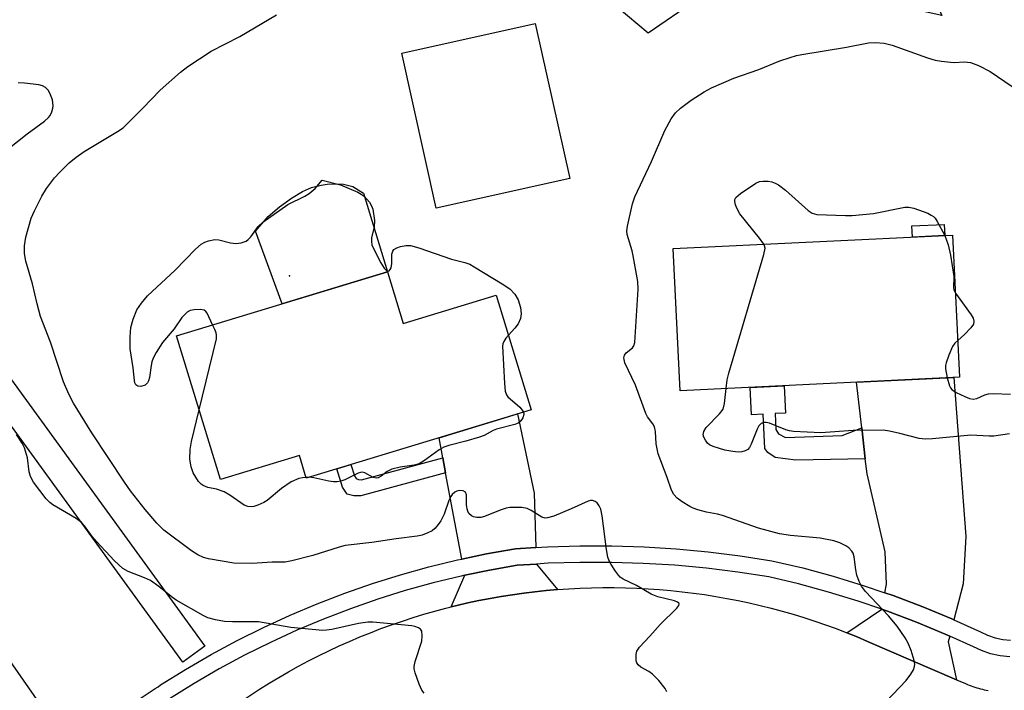
# Model space of a CAD drawing. Units: inches. Extents: x 1261763 to 1267763, y 509453 to 513454.
# Drawn here: x 1262277 to 1262494, y 509669 to 509818 of the extents above; entities that cross this region are included whole.
import ezdxf

# ---------------------------------------------------------------- set-up
doc = ezdxf.new("R2010")
doc.units = ezdxf.units.IN
doc.header["$MEASUREMENT"] = 0
for name, color, linetype in [('BLDG-Footprint', 5, 'Continuous'), ('CULTRL-Pad', 6, 'Continuous'), ('ELEV-Spot Elevation', 7, 'Continuous'), ('TRANS-Driveway', 251, 'Continuous'), ('TRANS-Non Street Sidewalk', 7, 'Continuous'), ('TRANS-Road', 130, 'Continuous'), ('TRANS-Street Sidewalk', 7, 'Continuous'), ('Undefined', 1, 'Continuous')]:
    doc.layers.add(name, color=color, linetype=linetype)

msp = doc.modelspace()

# ---------------------------------------------------------------- linework, layer by layer
at = {"layer": 'BLDG-Footprint'}
for points, elevation in [([(1262484.42, 509738.62), (1262422.61, 509735.62), (1262421.08, 509767.09), (1262482.9, 509770.09)], 412.13), ([(1262357.88, 509761.98), (1262361.37, 509750.53), (1262381.97, 509756.81), (1262389.69, 509731.43), (1262339.94, 509716.28), (1262338.41, 509721.3), (1262320.95, 509715.98), (1262311.26, 509747.79)], 410.91)]:
    msp.add_lwpolyline(points, close=True, dxfattribs=dict(at, elevation=elevation))
at = {"layer": 'CULTRL-Pad'}
for points in [[(1262398.23, 509782.6), (1262368.69, 509776.03), (1262361.05, 509810.4), (1262390.59, 509816.96), (1262398.22, 509782.63)], [(1262357.88, 509761.98), (1262334.57, 509754.89), (1262328.73, 509770.96), (1262331.52, 509774.21), (1262333.98, 509776.32), (1262336.66, 509778.27), (1262339.13, 509779.75), (1262341.06, 509780.59), (1262343.22, 509781.16), (1262345.03, 509781.44), (1262348.18, 509781.34), (1262350.21, 509780.86), (1262352.6, 509779.34)], [(1262481.16, 509770.01), (1262474, 509769.66), (1262473.89, 509772.11), (1262481.04, 509772.46)]]:
    msp.add_lwpolyline(points, close=True, dxfattribs=at)
msp.add_polyline3d([(1262466.78, 509849.89, 0), (1262470.49, 509841.44, 0), (1262470.9, 509840.51, 0), (1262480.51, 509818.69, 0), (1262464.11, 509822.42, 0), (1262426.1, 509822.02, 0), (1262415.57, 509814.82, 0), (1262404.13, 509824.45, 0), (1262401.7, 509847.09, 0)], close=True, dxfattribs=at)
at = {"layer": 'ELEV-Spot Elevation'}
msp.add_point((1262336.24, 509761.1, 410.98), dxfattribs=at)
at = {"layer": 'TRANS-Driveway'}
for points in [[(1262483.19, 509684.91), (1262482.73, 509685.12), (1262476.29, 509687.8), (1262469.76, 509690.27), (1262467.95, 509690.89), (1262468.31, 509692.77), (1262468.01, 509699.99), (1262463.99, 509717.24), (1262463.6, 509720.55), (1262462.82, 509727.38), (1262461.65, 509737.52), (1262483.21, 509738.56), (1262485.81, 509703.35), (1262485.26, 509692.84)], [(1262390.71, 509700.91), (1262386.19, 509700.64), (1262379.78, 509699.5), (1262374.33, 509698.36), (1262370.76, 509717.48), (1262370.15, 509720.76), (1262369.31, 509725.23), (1262386.68, 509730.51), (1262390.31, 509712.98)], [(1262395.52, 509691.61), (1262393.02, 509691.39), (1262390.52, 509691.13), (1262388.03, 509690.82), (1262385.55, 509690.47), (1262383.07, 509690.08), (1262380.6, 509689.64), (1262378.14, 509689.17), (1262375.68, 509688.64), (1262373.24, 509688.08), (1262372.02, 509687.77), (1262375.01, 509694.76), (1262380.47, 509695.91), (1262386.62, 509697), (1262390.83, 509697.26)], [(1262482.26, 509681.32), (1262481.91, 509680), (1262483.77, 509671.65), (1262464.11, 509680.14), (1262461.8, 509681.12), (1262459.48, 509682.06), (1262467.27, 509687.26), (1262468.52, 509686.83), (1262474.94, 509684.4), (1262481.27, 509681.76)], [(1262288.07, 509656.02), (1262286.8, 509654.99), (1262277.98, 509648.57), (1262275.71, 509646.92), (1262268.5, 509657.11), (1262266.83, 509659.47), (1262259.29, 509670.12), (1262271.85, 509679.28)]]:
    msp.add_lwpolyline(points, close=True, dxfattribs=at)
at = {"layer": 'TRANS-Non Street Sidewalk'}
for points in [[(1262462.82, 509727.38), (1262463.6, 509720.55), (1262448.22, 509720.24), (1262443.68, 509720.84), (1262442.04, 509721.92), (1262441.4, 509722.86), (1262441.03, 509730.42), (1262438.44, 509730.29), (1262438.14, 509736.37), (1262445.65, 509736.74), (1262445.95, 509730.66), (1262443.66, 509730.55), (1262443.83, 509727.01), (1262444.38, 509726.06), (1262445.92, 509725.28), (1262458.48, 509725.7)], [(1262370.76, 509717.48), (1262352.01, 509712.34), (1262350.44, 509712.35), (1262348.99, 509712.71), (1262347.94, 509714.26), (1262346.7, 509718.34), (1262349.82, 509719.29), (1262350.58, 509716.78), (1262350.99, 509716.18), (1262351.46, 509715.95), (1262352.18, 509715.93), (1262370.15, 509720.76)]]:
    msp.add_lwpolyline(points, close=True, dxfattribs=at)
at = {"layer": 'TRANS-Road'}
msp.add_polyline3d([(1262326.03, 509667.21, 0), (1262329.56, 509669.53, 0), (1262331.69, 509670.86, 0), (1262333.84, 509672.16, 0), (1262336.01, 509673.41, 0), (1262338.21, 509674.63, 0), (1262340.42, 509675.81, 0), (1262342.66, 509676.94, 0), (1262344.91, 509678.04, 0), (1262347.19, 509679.11, 0), (1262349.48, 509680.13, 0), (1262351.79, 509681.11, 0), (1262354.11, 509682.05, 0), (1262356.46, 509682.95, 0), (1262358.81, 509683.8, 0), (1262361.19, 509684.62, 0), (1262363.57, 509685.4, 0), (1262365.97, 509686.13, 0), (1262368.38, 509686.82, 0), (1262370.8, 509687.47, 0), (1262372.02, 509687.77, 0), (1262373.24, 509688.08, 0), (1262375.68, 509688.64, 0), (1262378.14, 509689.17, 0), (1262380.6, 509689.64, 0), (1262383.07, 509690.08, 0), (1262385.55, 509690.47, 0), (1262388.03, 509690.82, 0), (1262390.52, 509691.13, 0), (1262393.02, 509691.39, 0), (1262395.52, 509691.61, 0), (1262398.02, 509691.79, 0), (1262400.52, 509691.92, 0), (1262403.03, 509692, 0), (1262405.54, 509692.05, 0), (1262408.05, 509692.05, 0), (1262410.56, 509692.01, 0), (1262413.06, 509691.92, 0), (1262415.57, 509691.79, 0), (1262418.07, 509691.61, 0), (1262420.57, 509691.39, 0), (1262423.07, 509691.13, 0), (1262425.56, 509690.83, 0), (1262428.04, 509690.48, 0), (1262430.52, 509690.09, 0), (1262432.99, 509689.65, 0), (1262435.45, 509689.17, 0), (1262437.91, 509688.65, 0), (1262440.35, 509688.09, 0), (1262442.78, 509687.48, 0), (1262445.21, 509686.83, 0), (1262447.62, 509686.14, 0), (1262450.02, 509685.41, 0), (1262452.4, 509684.63, 0), (1262454.78, 509683.82, 0), (1262457.13, 509682.96, 0), (1262459.48, 509682.06, 0), (1262461.8, 509681.12, 0), (1262464.11, 509680.14, 0), (1262483.77, 509671.65, 0), (1262485.78, 509670.78, 0), (1262486.18, 509670.61, 0), (1262486.59, 509670.45, 0), (1262486.99, 509670.3, 0), (1262487.4, 509670.15, 0), (1262487.82, 509670.01, 0), (1262488.23, 509669.87, 0), (1262488.65, 509669.75, 0), (1262489.07, 509669.63, 0), (1262489.49, 509669.52, 0), (1262489.91, 509669.41, 0), (1262490.34, 509669.31, 0), (1262490.76, 509669.22, 0)], dxfattribs=at)
at = {"layer": 'TRANS-Street Sidewalk'}
msp.add_lwpolyline([(1262317.51, 509679.08), (1262312.65, 509675.56), (1262191.07, 509843.15), (1262171.77, 509869.76), (1262176.62, 509873.29), (1262198.48, 509843.15)], close=True, dxfattribs=at)
for points in [[(1262302.31, 509666.86, 0), (1262306.54, 509669.7, 0), (1262307.14, 509670.1, 0), (1262307.72, 509670.49, 0), (1262313.24, 509673.94, 0), (1262318.88, 509677.21, 0), (1262324.61, 509680.3, 0), (1262330.44, 509683.2, 0), (1262336.35, 509685.92, 0), (1262342.36, 509688.45, 0), (1262348.43, 509690.79, 0), (1262354.59, 509692.93, 0), (1262360.8, 509694.87, 0), (1262367.07, 509696.62, 0), (1262373.4, 509698.16, 0), (1262374.33, 509698.36, 0), (1262379.78, 509699.5, 0), (1262386.19, 509700.64, 0), (1262390.71, 509700.91, 0), (1262393.29, 509701.07, 0), (1262400.41, 509701.28, 0), (1262407.53, 509701.28, 0), (1262414.65, 509701.06, 0), (1262421.75, 509700.62, 0), (1262428.84, 509699.96, 0), (1262435.91, 509699.09, 0), (1262442.94, 509698, 0), (1262449.74, 509696.4, 0), (1262456.48, 509694.57, 0), (1262463.15, 509692.53, 0), (1262467.95, 509690.89, 0), (1262469.76, 509690.27, 0), (1262476.29, 509687.8, 0), (1262482.73, 509685.12, 0), (1262483.19, 509684.91, 0), (1262489.09, 509682.22, 0), (1262490.65, 509681.48, 0), (1262492.3, 509680.92, 0), (1262494, 509680.55, 0), (1262495.72, 509680.39, 0)], [(1262495.6, 509676.73, 0), (1262493.44, 509676.93, 0), (1262491.32, 509677.39, 0), (1262489.27, 509678.08, 0), (1262487.54, 509678.91, 0), (1262482.26, 509681.32, 0), (1262481.27, 509681.76, 0), (1262474.94, 509684.4, 0), (1262468.52, 509686.83, 0), (1262467.27, 509687.26, 0), (1262462.03, 509689.05, 0), (1262455.46, 509691.06, 0), (1262448.84, 509692.85, 0), (1262442.24, 509694.41, 0), (1262435.4, 509695.47, 0), (1262428.45, 509696.33, 0), (1262421.47, 509696.97, 0), (1262414.48, 509697.4, 0), (1262407.47, 509697.62, 0), (1262400.46, 509697.63, 0), (1262393.46, 509697.42, 0), (1262390.83, 509697.26, 0), (1262386.62, 509697, 0), (1262380.47, 509695.91, 0), (1262375.01, 509694.76, 0), (1262374.21, 509694.6, 0), (1262368, 509693.08, 0), (1262361.84, 509691.37, 0), (1262355.73, 509689.46, 0), (1262349.69, 509687.35, 0), (1262343.72, 509685.06, 0), (1262337.83, 509682.58, 0), (1262332.01, 509679.91, 0), (1262326.29, 509677.05, 0), (1262320.66, 509674.02, 0), (1262315.13, 509670.81, 0), (1262309.71, 509667.42, 0)]]:
    msp.add_polyline3d(points, dxfattribs=at)
at = {"layer": 'Undefined'}
msp.add_line((1262340.57, 509716.47, 410), (1262339.89, 509716.45, 410), dxfattribs=at)
for points, elevation in [([(1262419.72, 509668.94), (1262419.33, 509669.69), (1262417.9, 509671.46), (1262416.53, 509672.9), (1262415.72, 509673.47), (1262413.97, 509674.45), (1262413.33, 509674.95), (1262413.06, 509675.37), (1262412.92, 509675.85), (1262412.89, 509677.19), (1262413.06, 509677.96), (1262413.67, 509678.86), (1262415.96, 509681.25), (1262418.25, 509683.87), (1262421.87, 509687.45), (1262422.32, 509688.05), (1262422.41, 509688.41), (1262422.34, 509688.56), (1262422.03, 509688.83), (1262421.39, 509689.09), (1262417.69, 509690.02), (1262416.23, 509690.58), (1262412.97, 509692.5), (1262410.04, 509693.91), (1262409.37, 509694.36), (1262408.98, 509694.76), (1262408.3, 509695.69), (1262407.38, 509697.18), (1262406.96, 509697.94), (1262406.65, 509698.75), (1262406.33, 509700.5), (1262405.41, 509707.94), (1262405.09, 509709.39), (1262404.73, 509710.15), (1262404.25, 509710.81), (1262403.86, 509711.13), (1262403.23, 509711.33), (1262402.78, 509711.32), (1262402.27, 509711.19), (1262398.56, 509709.49), (1262394.68, 509707.89), (1262393.31, 509707.46), (1262392.78, 509707.43), (1262392.04, 509707.66), (1262389.7, 509709.1), (1262388.78, 509709.54), (1262387.64, 509709.74), (1262386.17, 509709.8), (1262384.98, 509709.77), (1262384.13, 509709.64), (1262382.79, 509709.18), (1262379.34, 509707.79), (1262378.53, 509707.58), (1262377.68, 509707.53), (1262376.89, 509707.68), (1262376.45, 509707.93), (1262375.92, 509708.47), (1262375.67, 509708.94), (1262375.5, 509709.48), (1262375.39, 509710.36), (1262375.41, 509712.56), (1262375.19, 509713.18), (1262374.67, 509713.48), (1262373.73, 509713.53), (1262373.26, 509713.39), (1262372.82, 509713.14), (1262372.23, 509712.63), (1262371.92, 509712.24), (1262371.47, 509711.33), (1262370.44, 509708.33), (1262369.67, 509706.85), (1262368.91, 509705.72), (1262368.38, 509705.13), (1262367.77, 509704.64), (1262366.83, 509704.14), (1262365.57, 509703.68), (1262364.44, 509703.46), (1262359.82, 509702.87), (1262354.46, 509702.06), (1262348.52, 509701.34), (1262347.18, 509700.98), (1262341.41, 509699.11), (1262336.77, 509697.93), (1262335.27, 509697.68), (1262332.4, 509697.66), (1262327.98, 509697.39), (1262323.89, 509697.42), (1262318.3, 509698.39), (1262317.18, 509698.71), (1262315.96, 509699.28), (1262314.58, 509700.16), (1262308.4, 509704.77), (1262306.88, 509706.28), (1262304.28, 509709.36), (1262301.05, 509713.49), (1262299.7, 509715.38), (1262292.5, 509726.28), (1262288.45, 509732.88), (1262287.38, 509734.9), (1262286.24, 509737.62), (1262283.37, 509746.35), (1262281.15, 509752.09), (1262280.39, 509754.86), (1262279.34, 509759.31), (1262277.9, 509764.34), (1262277.61, 509766.04), (1262277.61, 509767.69), (1262277.88, 509769.62), (1262279.1, 509773.86), (1262279.8, 509775.49), (1262281.4, 509778.67), (1262282.5, 509780.39), (1262284.25, 509782.74), (1262285.41, 509784.03), (1262287.45, 509786.07), (1262289.01, 509787.32), (1262290.78, 509788.57), (1262298.2, 509793.02), (1262299.41, 509793.87), (1262303.77, 509798.18), (1262307.63, 509802.2), (1262312.09, 509806.14), (1262313.71, 509807.45), (1262318.93, 509810.84), (1262325.26, 509814.08), (1262333.35, 509818.86)], 408), ([(1262468.18, 509666.85), (1262472.64, 509671.5), (1262473.7, 509672.86), (1262474.22, 509673.83), (1262474.48, 509674.58), (1262474.52, 509675.1), (1262474.4, 509675.91), (1262473.72, 509678.11), (1262473.1, 509679.72), (1262472.38, 509680.94), (1262470.61, 509683.53), (1262468.75, 509685.78), (1262463.63, 509691.17), (1262462.75, 509692.34), (1262462.24, 509693.4), (1262461.73, 509694.79), (1262461.5, 509695.94), (1262461.12, 509698.86), (1262460.88, 509699.67), (1262460.64, 509700.11), (1262459.97, 509700.86), (1262459.27, 509701.31), (1262457.98, 509701.92), (1262456.64, 509702.37), (1262453.61, 509702.98), (1262447.07, 509703.57), (1262444.61, 509703.95), (1262440, 509705.23), (1262432.02, 509708), (1262430.92, 509708.28), (1262428.44, 509708.74), (1262426.56, 509709.24), (1262425.52, 509709.61), (1262424.77, 509709.97), (1262423.11, 509711.03), (1262421.98, 509711.86), (1262421.24, 509712.65), (1262420.71, 509713.58), (1262419.77, 509716.38), (1262417.76, 509721.66), (1262417.33, 509723.88), (1262417.17, 509726.62), (1262416.97, 509727.64), (1262416.59, 509728.31), (1262415.43, 509729.84), (1262415.02, 509730.59), (1262412.77, 509736.88), (1262410.43, 509741.81), (1262410.2, 509742.88), (1262410.3, 509743.51), (1262410.67, 509744), (1262412.09, 509745.13), (1262412.37, 509745.55), (1262412.59, 509746.33), (1262413.37, 509758.08), (1262413.25, 509759.83), (1262412.24, 509765.52), (1262411.99, 509766.63), (1262410.92, 509770.19), (1262410.86, 509771), (1262411, 509772.09), (1262412.09, 509776.99), (1262412.64, 509778.58), (1262416.33, 509786.35), (1262419.26, 509793.27), (1262420.63, 509795.8), (1262421.63, 509797.19), (1262422.72, 509798.16), (1262425.05, 509799.96), (1262427.96, 509801.83), (1262429.56, 509802.72), (1262434.54, 509804.81), (1262440.03, 509806.78), (1262444.7, 509808.65), (1262446.94, 509809.43), (1262448.36, 509809.85), (1262449.52, 509810.09), (1262459.41, 509811.73), (1262464.31, 509812.62), (1262465.76, 509812.73), (1262467.8, 509812.58), (1262469.51, 509812.16), (1262477.37, 509809.35), (1262479.08, 509808.82), (1262480.46, 509808.57), (1262482.41, 509808.35), (1262483.25, 509808.32), (1262485.57, 509808.47), (1262486.83, 509808.27), (1262488.67, 509807.63), (1262491.21, 509806.31), (1262496.11, 509803)], 410), ([(1262267.08, 509783.75), (1262278.22, 509792.52), (1262282.04, 509795.28), (1262282.89, 509796.09), (1262283.25, 509796.56), (1262283.64, 509797.34), (1262283.89, 509798.17), (1262283.97, 509798.74), (1262283.77, 509800.05), (1262283.24, 509801.54), (1262282.85, 509802.21), (1262282.28, 509802.79), (1262281.56, 509803.15), (1262280.74, 509803.34), (1262277.6, 509803.74), (1262276.19, 509803.78)], 406), ([(1262319.21, 509750.21), (1262318, 509752.79), (1262317.71, 509753.18), (1262317.32, 509753.44), (1262316.54, 509753.59), (1262315.1, 509753.56), (1262314.26, 509753.4), (1262313.55, 509753.02), (1262312.38, 509751.84), (1262310.69, 509749.31), (1262308.11, 509746.27), (1262306.75, 509744.09), (1262306.09, 509742.82), (1262305.78, 509742.03), (1262305.6, 509741.19), (1262305.26, 509738.59), (1262305.04, 509737.8), (1262304.81, 509737.34), (1262304.27, 509736.87), (1262303.32, 509736.57), (1262302.64, 509736.62), (1262302.22, 509736.96), (1262302.03, 509737.39), (1262301.92, 509737.89), (1262301.66, 509740.71), (1262300.97, 509744.88), (1262300.98, 509747.54), (1262301.12, 509749.59), (1262301.63, 509751.49), (1262302.48, 509753.55), (1262303.48, 509755.02), (1262304.81, 509756.63), (1262310.95, 509762.33), (1262315.4, 509766.97), (1262316.7, 509768.11), (1262317.47, 509768.5), (1262318.29, 509768.8), (1262319.69, 509769.09), (1262320.56, 509769.01), (1262323.19, 509768.39), (1262324.36, 509768.23), (1262325.52, 509768.37), (1262326.6, 509768.77), (1262327.07, 509769.09), (1262327.68, 509769.7), (1262329.31, 509771.96), (1262330.32, 509772.97), (1262335.89, 509776.88), (1262339.58, 509778.69), (1262340.58, 509779.27), (1262341.88, 509780.37), (1262343.48, 509782.27), (1262347.52, 509781.19), (1262351.34, 509779.56), (1262352.09, 509779.18), (1262352.77, 509778.69), (1262353.93, 509777.35), (1262354.39, 509776.6), (1262354.67, 509775.81), (1262354.99, 509773.31), (1262354.97, 509771.93), (1262354.36, 509769.51), (1262354.33, 509768.69), (1262354.46, 509767.95), (1262355, 509766.64), (1262356.43, 509763.95), (1262357.2, 509762.74), (1262357.83, 509762.11), (1262357.99, 509762.08), (1262358.25, 509762.19), (1262358.49, 509762.47), (1262358.68, 509762.86), (1262358.83, 509763.78), (1262358.89, 509765.83), (1262359.07, 509766.51), (1262359.3, 509766.88), (1262359.95, 509767.3), (1262360.77, 509767.55), (1262361.93, 509767.77), (1262362.99, 509767.77), (1262364.83, 509767.3), (1262372.06, 509764.76), (1262375.02, 509764), (1262376.1, 509763.62), (1262377.1, 509763.08), (1262383.27, 509759.29), (1262384.93, 509758.16), (1262386.1, 509756.98), (1262386.83, 509755.75), (1262387.33, 509754.04), (1262387.47, 509752.64), (1262387.31, 509751.62), (1262386.8, 509750.44), (1262386.09, 509749.49), (1262384.67, 509747.94)], 410), ([(1262441.14, 509768.06), (1262440.2, 509769.39), (1262435.86, 509774.8), (1262435.16, 509776.04), (1262434.86, 509776.79), (1262434.7, 509777.52), (1262434.74, 509777.97), (1262434.97, 509778.38), (1262436.01, 509779.27), (1262439.41, 509781.58), (1262440.18, 509781.92), (1262440.98, 509782.04), (1262442.09, 509782.02), (1262442.91, 509781.89), (1262443.67, 509781.61), (1262444.37, 509781.21), (1262445.95, 509780.06), (1262450.95, 509775.53), (1262451.86, 509774.96), (1262452.85, 509774.62), (1262459.19, 509774.4), (1262460.66, 509774.43), (1262465.38, 509774.9), (1262472.34, 509776.27), (1262473.2, 509776.3), (1262474.33, 509776.05), (1262477.4, 509774.91), (1262478.19, 509774.53), (1262478.65, 509774.21), (1262479.02, 509773.82), (1262479.49, 509773.13), (1262481.16, 509770.01)], 412), ([(1262481.16, 509770.01), (1262481.9, 509767.93), (1262482.46, 509765.63), (1262483.2, 509760.9), (1262483.09, 509758.42), (1262483.19, 509757.98), (1262483.52, 509757.26)], 412), ([(1262432.78, 509736.11), (1262433.02, 509738.05), (1262433.37, 509739.49), (1262441.18, 509765.79), (1262441.41, 509767.19), (1262441.31, 509767.71), (1262441.14, 509768.06)], 412), ([(1262483.52, 509757.26), (1262487.01, 509752.45), (1262487.43, 509751.72), (1262487.62, 509751.03), (1262487.5, 509750.4), (1262486.92, 509749.54), (1262485.56, 509748.11), (1262484.03, 509746.77)], 412), ([(1262316.25, 509731.41), (1262320.06, 509747.09), (1262320.1, 509747.94), (1262320.01, 509748.44), (1262319.73, 509749.19), (1262319.21, 509750.21)], 410), ([(1262384.67, 509747.94), (1262384.09, 509747.26), (1262383.61, 509746.55), (1262383.43, 509746.03), (1262383.36, 509745.48), (1262383.78, 509737.23), (1262383.94, 509735.5), (1262384.19, 509734.71), (1262384.5, 509734.28), (1262387.14, 509732), (1262387.71, 509731.35), (1262387.95, 509730.9)], 410), ([(1262484.03, 509746.77), (1262483.39, 509746.13), (1262482.92, 509745.4), (1262482.07, 509743.49), (1262481.46, 509741.81), (1262481.35, 509741.24), (1262481.36, 509740.44), (1262481.69, 509738.49)], 412), ([(1262481.69, 509738.49), (1262482.19, 509736.71), (1262482.42, 509736.28), (1262482.76, 509735.9), (1262483.72, 509735.26), (1262485.59, 509734.33), (1262486.67, 509733.89), (1262487.48, 509733.74), (1262488.23, 509733.88), (1262490.07, 509734.75), (1262490.84, 509734.94), (1262491.96, 509734.99), (1262495.71, 509734.86)], 412), ([(1262495.51, 509726.12), (1262492.02, 509725.55), (1262491, 509725.53), (1262486.93, 509725.78), (1262478.49, 509724.97), (1262476.84, 509724.91), (1262475.52, 509725.05), (1262471.24, 509726.19), (1262468.97, 509726.67), (1262467.54, 509726.86), (1262460.92, 509726.82), (1262453.75, 509726.3), (1262447.7, 509726.61), (1262446.86, 509726.75), (1262446.05, 509726.99), (1262442.38, 509728.42), (1262441.64, 509728.58), (1262441.17, 509728.58), (1262440.56, 509728.39), (1262440.05, 509727.87), (1262439.67, 509727.11), (1262438.37, 509723.77), (1262437.97, 509723.03), (1262437.63, 509722.63), (1262437, 509722.3), (1262436.26, 509722.11), (1262435.46, 509722.06), (1262434.29, 509722.18), (1262432.54, 509722.5), (1262431.37, 509722.81), (1262429.95, 509723.3), (1262429.16, 509723.68), (1262428.72, 509724.02), (1262428.21, 509724.66), (1262427.85, 509725.38), (1262427.75, 509725.87), (1262427.88, 509726.57), (1262428.4, 509727.48), (1262431.34, 509730.49), (1262432.13, 509731.58), (1262432.46, 509732.78), (1262432.78, 509736.11)], 412), ([(1262339.89, 509716.45), (1262339.1, 509716.37), (1262338.31, 509716.17), (1262336.57, 509715.43), (1262334.45, 509714), (1262331.31, 509711.34), (1262330.54, 509710.91), (1262329.19, 509710.31), (1262328.36, 509710.03), (1262327.8, 509709.94), (1262327, 509710.01), (1262326.22, 509710.3), (1262323.04, 509712.53), (1262321.74, 509713.22), (1262320.09, 509713.82), (1262318.16, 509714.19), (1262317.11, 509714.63), (1262316.65, 509714.95), (1262316.11, 509715.56), (1262314.94, 509717.48), (1262314.46, 509718.8), (1262314.2, 509720.47), (1262314.27, 509722.65), (1262314.52, 509724.35), (1262316.25, 509731.41)], 410), ([(1262387.95, 509730.9), (1262388.03, 509730.37), (1262387.84, 509729.62), (1262387.43, 509728.93), (1262386.83, 509728.44), (1262386.06, 509728.17), (1262382.03, 509727.12), (1262381.24, 509726.79), (1262379.32, 509725.74), (1262378.25, 509725.34), (1262375.21, 509724.47), (1262371.46, 509723.52), (1262370.35, 509723.15), (1262369.33, 509722.57), (1262366.09, 509720.18), (1262364.89, 509719.45), (1262363.83, 509719.13), (1262360.72, 509718.72), (1262358.84, 509718.23), (1262357.85, 509717.75), (1262356.49, 509716.68), (1262355.84, 509716.32), (1262355.4, 509716.26), (1262354.73, 509716.4), (1262352.87, 509717.45), (1262352.39, 509717.59), (1262351.9, 509717.55), (1262351.41, 509717.38), (1262348.43, 509715.89), (1262347.59, 509715.62), (1262346.74, 509715.46), (1262345.95, 509715.47), (1262344.89, 509715.62), (1262341.62, 509716.37), (1262340.57, 509716.47)], 410), ([(1262366.03, 509668.67), (1262365.5, 509669.35), (1262364.89, 509670.68), (1262364.01, 509673.19), (1262363.82, 509674.03), (1262363.81, 509674.59), (1262364.05, 509675.7), (1262365.47, 509680.2), (1262365.6, 509681.35), (1262365.46, 509682.4), (1262365.19, 509682.8), (1262364.76, 509683.1), (1262363.97, 509683.42), (1262363.25, 509683.61), (1262354.68, 509684.4), (1262353.53, 509684.38), (1262351.51, 509684.1), (1262345.57, 509682.79), (1262344.43, 509682.6), (1262343.56, 509682.56), (1262336.53, 509683.22), (1262329.39, 509684.48), (1262323.59, 509684.46), (1262321.86, 509684.55), (1262319.85, 509684.91), (1262318.16, 509685.36), (1262317.12, 509685.86), (1262311.16, 509689.24), (1262310.01, 509690.07), (1262307.35, 509692.27), (1262305.47, 509693.6), (1262304.16, 509694.23), (1262300.57, 509695.58), (1262299.34, 509696.25), (1262297.51, 509697.93), (1262293.5, 509702.21), (1262292.58, 509703.34), (1262290.91, 509705.69), (1262290.2, 509706.48), (1262289.01, 509707.33), (1262283.88, 509710.35), (1262283.17, 509710.88), (1262282.4, 509711.72), (1262279.61, 509715.4), (1262278.91, 509716.62), (1262278.65, 509717.67), (1262278.26, 509720.74), (1262277.62, 509722.99), (1262277.12, 509724.03), (1262275.83, 509725.95)], 406)]:
    msp.add_lwpolyline(points, dxfattribs=dict(at, elevation=elevation))

doc.saveas('drawing.dxf')
